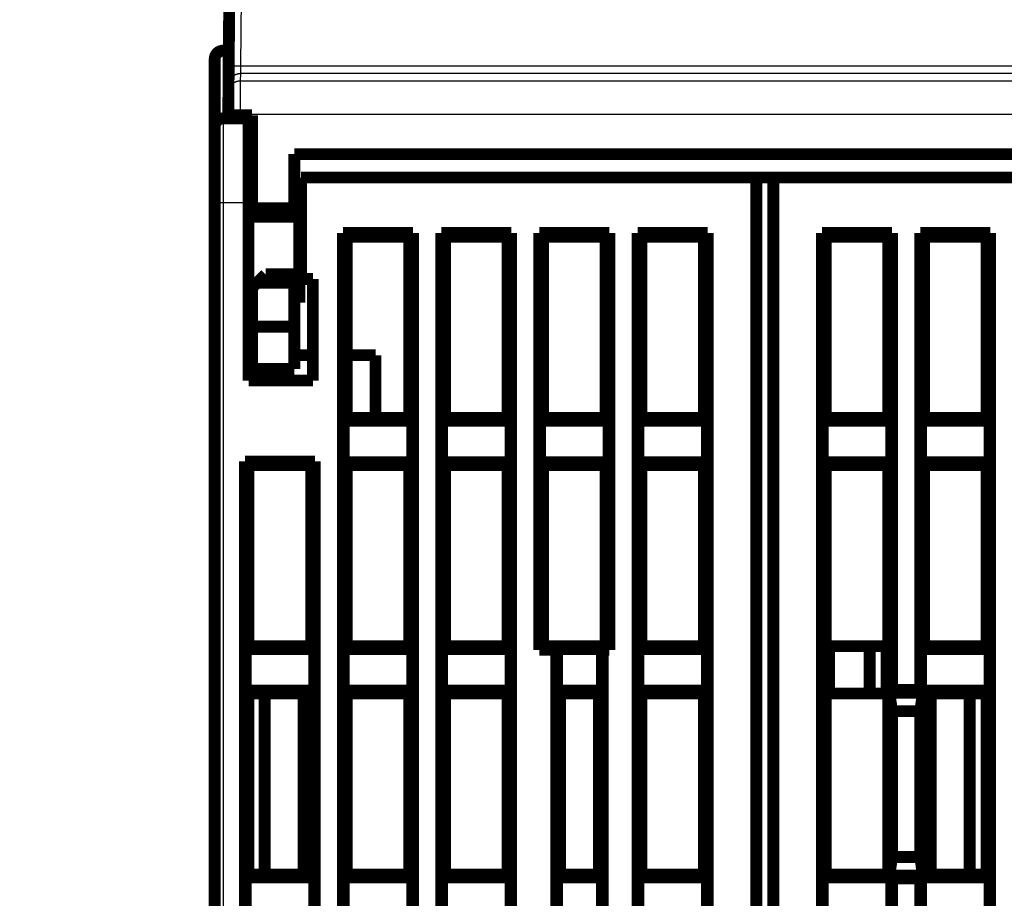
# Model space of a CAD drawing. Extents: x 17 to 1171, y 2 to 722.
# Drawn here: x 78 to 136, y 516 to 568 of the extents above; entities that cross this region are included whole.
import ezdxf

# ---------------------------------------------------------------- set-up
doc = ezdxf.new("R2010")
doc.units = 0
doc.linetypes.add('HIDDENNEW0', pattern=[4.5, 1.5, -1.5, 1.5])
doc.layers.add('MUOTOVIIVAT', color=40, linetype='HIDDENNEW0')
doc.layers.add('TANGVIIVATNONDEF', color=3, linetype='HIDDENNEW0')

msp = doc.modelspace()

# ---------------------------------------------------------------- linework, layer by layer
at = {"layer": 'MUOTOVIIVAT', "color": 40, "linetype": 'CONTINUOUS', "const_width": 0.7}
for points in [[(90.647202, 565.13605), (90.737677, 575.50342)], [(90.321901, 566.07036), (90.655356, 566.07036)], [(89.821901, 561.57036), (89.821901, 565.57036)], [(90.637505, 564.02488), (90.647202, 565.13605)], [(90.63374, 563.5935), (90.637505, 564.02488)], [(90.622397, 562.2937), (90.63374, 563.5935)], [(90.622042, 562.25299), (90.622397, 562.2937)], [(90.622042, 562.25299), (91.322068, 562.25299)], [(91.322069, 562.25299), (92.022042, 562.25299)], [(91.821901, 562.25294), (91.821901, 562.07036)], [(92.022042, 562.25299), (92.022042, 556.75299)], [(90.321901, 562.07036), (91.821901, 562.07036)], [(91.821901, 562.07036), (91.821901, 557.07036)], [(89.821901, 557.07036), (89.821901, 561.57036)], [(94.522042, 559.95299), (150.12204, 559.95299)], [(94.522042, 556.75299), (94.522042, 559.95299)], [(94.921901, 558.57036), (94.921901, 552.57036)], [(121.8219, 558.57036), (94.921901, 558.57036)], [(121.8219, 460.57036), (121.8219, 558.57036)], [(121.8219, 558.57036), (122.82185, 558.57036)], [(149.7219, 558.57036), (122.8219, 558.57036)], [(122.8219, 558.57036), (122.8219, 460.57036)], [(89.821901, 464.57036), (89.821901, 557.07036)], [(91.821901, 546.57036), (91.821901, 557.07036)], [(92.022001, 556.97036), (91.821901, 556.97036)], [(94.821901, 556.97036), (94.522082, 556.97036)], [(94.821901, 556.41987), (94.821901, 556.97036)], [(92.022042, 556.41983), (91.821901, 556.41983)], [(92.022042, 556.75299), (92.022042, 556.25299)], [(92.022042, 556.75299), (94.522042, 556.75299)], [(94.522042, 556.75299), (94.522042, 556.25299)], [(94.821901, 556.41983), (94.522042, 556.41983)], [(94.821901, 551.72089), (94.821901, 556.41983)], [(92.022042, 556.25299), (94.522042, 556.25299)], [(97.403179, 476.65164), (97.403179, 555.28908)], [(97.403179, 555.28908), (101.54062, 555.28908)], [(97.403179, 555.28908), (97.621901, 555.07036)], [(101.3219, 555.07036), (101.54062, 555.28908)], [(101.54062, 555.28908), (101.54062, 476.65164)], [(103.20318, 476.65164), (103.20318, 555.28908)], [(103.20318, 555.28908), (107.34062, 555.28908)], [(103.20318, 555.28908), (103.4219, 555.07036)], [(107.1219, 555.07036), (107.34062, 555.28908)], [(107.34062, 555.28908), (107.34062, 476.65164)], [(109.00318, 530.65164), (109.00318, 555.28908)], [(109.00318, 555.28908), (113.14062, 555.28908)], [(109.00318, 555.28908), (109.2219, 555.07036)], [(112.9219, 555.07036), (113.14062, 555.28908)], [(113.14062, 555.28908), (113.14062, 530.65164)], [(114.80318, 476.65164), (114.80318, 555.28908)], [(114.80318, 555.28908), (118.94062, 555.28908)], [(114.80318, 555.28908), (115.0219, 555.07036)], [(118.7219, 555.07036), (118.94062, 555.28908)], [(118.94062, 555.28908), (118.94062, 476.65164)], [(125.70318, 476.65164), (125.70318, 555.28908)], [(125.70318, 555.28908), (129.84062, 555.28908)], [(125.70318, 555.28908), (125.9219, 555.07036)], [(129.6219, 555.07036), (129.84062, 555.28908)], [(129.84062, 555.28908), (129.84062, 528.28908)], [(131.50318, 528.28908), (131.50318, 555.28908)], [(131.50318, 555.28908), (135.64062, 555.28908)], [(131.50318, 555.28908), (131.7219, 555.07036)], [(135.4219, 555.07036), (135.64062, 555.28908)], [(135.64062, 555.28908), (135.64062, 476.65164)], [(97.621901, 555.07036), (97.621901, 544.37036)], [(101.3219, 555.07036), (97.621901, 555.07036)], [(101.3219, 544.37036), (101.3219, 555.07036)], [(103.4219, 555.07036), (103.4219, 544.37036)], [(107.1219, 555.07036), (103.4219, 555.07036)], [(107.1219, 544.37036), (107.1219, 555.07036)], [(109.2219, 555.07036), (109.2219, 544.37036)], [(112.9219, 555.07036), (109.2219, 555.07036)], [(112.9219, 544.37036), (112.9219, 555.07036)], [(115.0219, 555.07036), (115.0219, 544.37036)], [(118.7219, 555.07036), (115.0219, 555.07036)], [(118.7219, 544.37036), (118.7219, 555.07036)], [(125.9219, 555.07036), (129.6219, 555.07036)], [(125.9219, 544.37036), (125.9219, 555.07036)], [(129.6219, 555.07036), (129.6219, 544.37036)], [(131.7219, 544.37036), (131.7219, 555.07036)], [(131.7219, 555.07036), (135.4219, 555.07036)], [(135.4219, 555.07036), (135.4219, 544.37036)], [(92.322042, 552.35299), (92.022042, 552.05299)], [(92.822042, 552.85299), (92.322042, 552.35299)], [(94.522042, 552.35299), (92.322042, 552.35299)], [(94.522042, 552.85299), (92.822042, 552.85299)], [(94.522042, 552.85299), (94.522042, 552.35299)], [(94.522042, 549.75298), (94.522042, 552.35299)], [(94.921901, 552.57036), (95.621901, 552.57036)], [(95.621901, 552.57036), (95.621901, 546.57036)], [(91.821901, 551.72089), (92.022042, 551.72089)], [(92.022042, 552.05299), (92.022042, 549.75298)], [(94.522042, 551.72089), (94.821901, 551.72089)], [(94.821901, 551.17036), (94.821901, 551.72093)], [(91.821901, 551.17036), (92.022001, 551.17036)], [(94.522082, 551.17036), (94.821901, 551.17036)], [(94.821901, 551.17036), (94.821901, 551.1704)], [(91.821901, 550.07105), (92.022001, 550.07105)], [(92.022042, 549.75298), (92.022042, 547.25299)], [(92.022042, 549.75298), (94.522042, 549.75298)], [(94.522042, 549.75298), (94.522042, 547.25299)], [(91.821901, 548.32971), (92.022001, 548.32971)], [(92.022042, 548.07036), (91.821901, 548.07036)], [(95.621893, 548.07036), (94.522042, 548.07036)], [(99.321901, 548.07036), (97.621901, 548.07036)], [(99.321901, 544.37036), (99.321901, 548.07036)], [(94.522042, 547.25299), (92.022042, 547.25299)], [(95.621901, 546.57036), (91.821901, 546.57036)], [(97.621901, 544.37036), (97.446924, 544.19538)], [(97.446924, 544.19538), (97.446924, 541.74534)], [(101.49688, 544.19538), (97.446924, 544.19538)], [(97.621901, 544.37036), (101.3219, 544.37036)], [(101.49688, 544.19538), (101.3219, 544.37036)], [(101.49688, 541.74534), (101.49688, 544.19538)], [(103.4219, 544.37036), (103.24692, 544.19538)], [(103.24692, 544.19538), (103.24692, 541.74534)], [(107.29688, 544.19538), (103.24692, 544.19538)], [(103.4219, 544.37036), (107.1219, 544.37036)], [(107.29688, 544.19538), (107.1219, 544.37036)], [(107.29688, 541.74534), (107.29688, 544.19538)], [(109.2219, 544.37036), (109.04692, 544.19538)], [(109.04692, 544.19538), (109.04692, 541.74534)], [(113.09688, 544.19538), (109.04692, 544.19538)], [(109.2219, 544.37036), (112.9219, 544.37036)], [(113.09688, 544.19538), (112.9219, 544.37036)], [(113.09688, 541.74534), (113.09688, 544.19538)], [(115.0219, 544.37036), (114.84692, 544.19538)], [(114.84692, 544.19538), (114.84692, 541.74534)], [(118.89688, 544.19538), (114.84692, 544.19538)], [(115.0219, 544.37036), (118.7219, 544.37036)], [(118.89688, 544.19538), (118.7219, 544.37036)], [(118.89688, 541.74534), (118.89688, 544.19538)], [(125.9219, 544.37036), (125.74692, 544.19538)], [(125.74692, 544.19538), (125.74692, 541.74534)], [(129.79688, 544.19538), (125.74692, 544.19538)], [(129.6219, 544.37036), (125.9219, 544.37036)], [(129.79688, 544.19538), (129.6219, 544.37036)], [(129.79688, 541.74534), (129.79688, 544.19538)], [(131.7219, 544.37036), (131.54692, 544.19538)], [(131.54692, 544.19538), (131.54692, 541.74534)], [(135.59688, 544.19538), (131.54692, 544.19538)], [(135.4219, 544.37036), (131.7219, 544.37036)], [(135.59688, 544.19538), (135.4219, 544.37036)], [(135.59688, 541.74534), (135.59688, 544.19538)], [(91.603179, 476.65164), (91.603179, 541.78908)], [(91.603179, 541.78908), (95.740623, 541.78908)], [(91.603179, 541.78908), (91.821901, 541.57036)], [(91.821901, 541.57036), (91.821901, 530.87036)], [(95.521901, 541.57036), (91.821901, 541.57036)], [(95.521901, 541.57036), (95.740623, 541.78908)], [(95.521901, 530.87036), (95.521901, 541.57036)], [(95.740623, 541.78908), (95.740623, 476.65164)], [(97.446924, 541.74534), (97.621901, 541.57036)], [(97.446924, 541.74534), (101.49688, 541.74534)], [(97.621901, 541.57036), (97.621901, 530.87036)], [(101.3219, 541.57036), (97.621901, 541.57036)], [(101.3219, 541.57036), (101.49688, 541.74534)], [(101.3219, 530.87036), (101.3219, 541.57036)], [(103.24692, 541.74534), (103.4219, 541.57036)], [(103.24692, 541.74534), (107.29688, 541.74534)], [(103.4219, 541.57036), (103.4219, 530.87036)], [(107.1219, 541.57036), (103.4219, 541.57036)], [(107.1219, 541.57036), (107.29688, 541.74534)], [(107.1219, 530.87036), (107.1219, 541.57036)], [(109.2219, 541.57036), (109.04692, 541.74534)], [(109.04692, 541.74534), (113.09688, 541.74534)], [(109.2219, 541.57036), (109.2219, 530.87036)], [(112.9219, 541.57036), (109.2219, 541.57036)], [(112.9219, 541.57036), (113.09688, 541.74534)], [(112.9219, 530.87036), (112.9219, 541.57036)], [(114.84692, 541.74534), (115.0219, 541.57036)], [(114.84692, 541.74534), (118.89688, 541.74534)], [(115.0219, 541.57036), (115.0219, 530.87036)], [(118.7219, 541.57036), (115.0219, 541.57036)], [(118.7219, 541.57036), (118.89688, 541.74534)], [(118.7219, 530.87036), (118.7219, 541.57036)], [(125.74692, 541.74534), (129.79688, 541.74534)], [(125.74692, 541.74534), (125.9219, 541.57036)], [(125.9219, 541.57036), (129.6219, 541.57036)], [(125.9219, 530.97036), (125.9219, 541.57036)], [(129.6219, 541.57036), (129.79688, 541.74534)], [(129.6219, 541.57036), (129.6219, 517.37036)], [(131.54692, 541.74534), (131.7219, 541.57036)], [(131.54692, 541.74534), (135.59688, 541.74534)], [(131.7219, 530.87036), (131.7219, 541.57036)], [(131.7219, 541.57036), (135.4219, 541.57036)], [(135.4219, 541.57036), (135.59688, 541.74534)], [(135.4219, 541.57036), (135.4219, 530.87036)], [(91.821901, 530.87036), (91.646924, 530.69538)], [(95.521901, 530.87036), (91.821901, 530.87036)], [(95.696878, 530.69538), (95.521901, 530.87036)], [(97.621901, 530.87036), (97.446924, 530.69538)], [(101.3219, 530.87036), (97.621901, 530.87036)], [(101.49688, 530.69538), (101.3219, 530.87036)], [(103.4219, 530.87036), (103.24692, 530.69538)], [(107.1219, 530.87036), (103.4219, 530.87036)], [(107.29688, 530.69538), (107.1219, 530.87036)], [(109.2219, 530.87036), (109.00318, 530.65164)], [(112.9219, 530.87036), (109.2219, 530.87036)], [(113.14062, 530.65164), (112.9219, 530.87036)], [(115.0219, 530.87036), (114.84692, 530.69538)], [(118.7219, 530.87036), (115.0219, 530.87036)], [(115.1219, 530.87036), (115.1219, 530.87036)], [(118.7219, 530.87036), (118.7219, 530.87036)], [(118.89688, 530.69538), (118.7219, 530.87036)], [(125.9219, 530.97036), (125.87816, 530.97036)], [(125.87816, 530.97036), (125.87816, 527.97036)], [(126.1219, 530.87036), (125.8782, 530.87036)], [(125.9219, 530.97036), (125.9219, 530.87036)], [(126.1219, 528.07036), (126.1219, 530.87036)], [(128.5219, 530.87036), (126.1219, 530.87036)], [(129.5219, 530.87036), (128.5219, 530.87036)], [(128.5219, 528.07036), (128.5219, 530.87036)], [(129.5219, 530.87036), (129.5219, 528.07036)], [(131.7219, 530.87036), (131.54692, 530.69538)], [(135.4219, 530.87036), (131.7219, 530.87036)], [(135.59688, 530.69538), (135.4219, 530.87036)], [(91.646924, 530.69538), (91.646924, 528.24534)], [(95.696878, 530.69538), (91.646924, 530.69538)], [(95.696878, 528.24534), (95.696878, 530.69538)], [(97.446924, 530.69538), (97.446924, 528.24534)], [(101.49688, 530.69538), (97.446924, 530.69538)], [(101.49688, 528.24534), (101.49688, 530.69538)], [(103.24692, 530.69538), (103.24692, 528.24534)], [(107.29688, 530.69538), (103.24692, 530.69538)], [(107.29688, 528.24534), (107.29688, 530.69538)], [(110.00318, 530.65164), (109.00318, 530.65164)], [(110.04692, 530.69538), (110.00318, 530.65164)], [(110.00318, 514.78674), (110.00318, 530.65164)], [(110.04692, 530.69538), (110.04692, 528.24534)], [(112.69688, 530.69538), (110.04692, 530.69538)], [(112.69688, 528.24534), (112.69688, 530.69538)], [(112.74062, 530.65164), (112.69688, 530.69538)], [(113.14062, 530.65164), (112.74062, 530.65164)], [(112.74062, 530.65164), (112.74062, 514.78674)], [(114.84692, 530.69538), (114.84692, 528.24534)], [(118.89688, 530.69538), (114.84692, 530.69538)], [(118.89688, 528.24534), (118.89688, 530.69538)], [(131.54692, 530.69538), (131.54692, 528.24534)], [(135.59688, 530.69538), (131.54692, 530.69538)], [(135.59688, 528.24534), (135.59688, 530.69538)], [(91.646924, 528.24534), (91.821901, 528.07036)], [(91.646924, 528.24534), (95.696878, 528.24534)], [(91.821901, 528.07036), (95.521901, 528.07036)], [(91.821901, 528.07036), (91.821901, 517.37036)], [(92.771901, 517.37036), (92.771901, 528.07036)], [(95.071901, 528.07036), (95.071901, 517.37036)], [(95.521901, 528.07036), (95.696878, 528.24534)], [(95.521901, 517.37036), (95.521901, 528.07036)], [(97.446924, 528.24534), (97.621901, 528.07036)], [(97.446924, 528.24534), (101.49688, 528.24534)], [(97.621901, 528.07036), (101.3219, 528.07036)], [(97.621901, 528.07036), (97.621901, 517.37036)], [(101.3219, 528.07036), (101.49688, 528.24534)], [(101.3219, 517.37036), (101.3219, 528.07036)], [(103.24692, 528.24534), (103.4219, 528.07036)], [(103.24692, 528.24534), (107.29688, 528.24534)], [(103.4219, 528.07036), (107.1219, 528.07036)], [(103.4219, 528.07036), (103.4219, 517.37036)], [(107.1219, 528.07036), (107.29688, 528.24534)], [(107.1219, 517.37036), (107.1219, 528.07036)], [(110.2219, 528.07036), (110.04692, 528.24534)], [(110.04692, 528.24534), (112.69688, 528.24534)], [(110.2219, 528.07036), (112.5219, 528.07036)], [(110.2219, 528.07036), (110.2219, 517.37036)], [(112.5219, 528.07036), (112.69688, 528.24534)], [(112.5219, 517.37036), (112.5219, 528.07036)], [(114.84692, 528.24534), (115.0219, 528.07036)], [(114.84692, 528.24534), (118.89688, 528.24534)], [(115.0219, 528.07036), (118.7219, 528.07036)], [(115.0219, 528.07036), (115.0219, 517.37036)], [(115.1219, 528.07036), (115.1219, 528.07036)], [(118.7219, 528.07036), (118.89688, 528.24534)], [(118.7219, 528.07036), (118.7219, 528.07036)], [(118.7219, 517.37036), (118.7219, 528.07036)], [(125.87816, 527.97036), (125.9219, 527.97036)], [(125.8782, 528.07036), (126.1219, 528.07036)], [(125.9219, 528.07036), (125.9219, 527.97034)], [(125.9219, 517.37036), (125.9219, 527.97036)], [(126.1219, 528.07036), (128.5219, 528.07036)], [(128.5219, 528.07036), (129.5219, 528.07036)], [(129.67439, 528.12285), (129.84062, 528.28908)], [(129.67439, 528.12285), (129.84062, 527.02589)], [(131.66941, 528.12285), (129.67439, 528.12285)], [(129.84062, 528.28908), (131.50318, 528.28908)], [(131.54692, 528.24534), (131.50318, 528.28908)], [(131.50318, 527.02589), (131.66941, 528.12285)], [(131.54692, 528.24534), (135.59688, 528.24534)], [(131.66941, 528.12285), (131.7219, 528.07036)], [(131.7219, 517.37036), (131.7219, 528.07036)], [(131.7219, 528.07036), (135.4219, 528.07036)], [(132.1219, 528.07036), (132.1219, 517.37036)], [(134.4219, 517.37036), (134.4219, 528.07036)], [(135.4219, 528.07036), (135.59688, 528.24534)], [(135.4219, 528.07036), (135.4219, 517.37036)], [(131.50318, 527.02589), (129.84062, 527.02589)], [(129.84062, 527.02589), (129.84062, 518.41483)], [(131.50318, 518.41483), (131.50318, 527.02589)], [(129.84062, 518.41483), (129.67439, 517.31787)], [(129.84062, 518.41483), (131.50318, 518.41483)], [(131.66941, 517.31787), (131.50318, 518.41483)], [(91.821901, 517.37036), (91.646924, 517.19538)], [(91.646924, 517.19538), (91.646924, 514.74534)], [(95.696878, 517.19538), (91.646924, 517.19538)], [(95.521901, 517.37036), (91.821901, 517.37036)], [(95.696878, 517.19538), (95.521901, 517.37036)], [(95.696878, 514.74534), (95.696878, 517.19538)], [(97.621901, 517.37036), (97.446924, 517.19538)], [(97.446924, 517.19538), (97.446924, 514.74534)], [(101.49688, 517.19538), (97.446924, 517.19538)], [(101.3219, 517.37036), (97.621901, 517.37036)], [(101.49688, 517.19538), (101.3219, 517.37036)], [(101.49688, 514.74534), (101.49688, 517.19538)], [(103.4219, 517.37036), (103.24692, 517.19538)], [(103.24692, 517.19538), (103.24692, 514.74534)], [(107.29688, 517.19538), (103.24692, 517.19538)], [(107.1219, 517.37036), (103.4219, 517.37036)], [(107.29688, 517.19538), (107.1219, 517.37036)], [(107.29688, 514.74534), (107.29688, 517.19538)], [(110.2219, 517.37036), (110.04692, 517.19538)], [(110.04692, 517.19538), (110.04692, 514.74299)], [(112.69688, 517.19538), (110.04692, 517.19538)], [(112.5219, 517.37036), (110.2219, 517.37036)], [(112.69688, 517.19538), (112.5219, 517.37036)], [(112.69688, 514.74299), (112.69688, 517.19538)], [(115.0219, 517.37036), (114.84692, 517.19538)], [(114.84692, 517.19538), (114.84692, 514.74299)], [(118.89688, 517.19538), (114.84692, 517.19538)], [(115.0219, 517.37036), (118.7219, 517.37036)], [(118.89688, 517.19538), (118.7219, 517.37036)], [(118.89688, 514.74299), (118.89688, 517.19538)], [(125.74692, 517.19538), (125.9219, 517.37036)], [(129.79688, 517.19538), (125.74692, 517.19538)], [(125.74692, 517.19538), (125.74692, 514.74534)], [(129.6219, 517.37036), (125.9219, 517.37036)], [(129.6219, 517.37036), (129.67439, 517.31787)], [(129.67439, 517.31787), (131.66941, 517.31787)], [(129.84062, 517.15164), (129.79688, 517.19538)], [(129.79688, 514.74534), (129.79688, 517.19538)], [(131.50318, 517.15164), (129.84062, 517.15164)], [(129.84062, 517.15164), (129.84062, 476.65164)], [(131.54692, 517.19538), (131.50318, 517.15164)], [(131.50318, 476.65164), (131.50318, 517.15164)], [(131.54692, 517.19538), (131.54692, 514.74534)], [(135.59688, 517.19538), (131.54692, 517.19538)], [(131.66941, 517.31787), (131.7219, 517.37036)], [(135.4219, 517.37036), (131.7219, 517.37036)], [(135.4219, 517.37036), (135.59688, 517.19538)], [(135.59688, 514.74534), (135.59688, 517.19538)]]:
    msp.add_lwpolyline(points, dxfattribs=at)
for points in [[(90.321901, 566.07036, 0.41421356), (89.821901, 565.57036)], [(90.321901, 562.07036, 0.41421356), (89.821901, 561.57036)]]:
    msp.add_lwpolyline(points, format="xyb", dxfattribs=at)
at = {"layer": 'TANGVIIVATNONDEF', "color": 3, "linetype": 'CONTINUOUS'}
for p, q in [((91.43765, 575.54902), (91.347175, 565.18166)), ((90.321901, 566.07036), (90.321901, 562.07036)), ((91.347158, 565.18163), (91.3375, 564.71869)), ((91.347175, 565.18166), (153.29691, 565.18166)), ((91.337478, 564.71867), (91.333714, 564.28729)), ((91.333714, 564.28729), (153.31037, 564.28729)), ((153.30661, 564.71867), (91.337478, 564.71867)), ((90.321901, 562.07036), (90.321901, 557.07036)), ((90.622397, 562.2937), (91.322371, 562.28759)), ((91.322371, 562.28759), (91.322069, 562.25299)), ((153.32171, 562.28759), (91.322371, 562.28759)), ((90.321901, 557.07036), (89.821901, 557.07036)), ((90.321901, 557.07036), (90.321901, 464.57036)), ((91.821901, 557.07036), (90.321901, 557.07036))]:
    msp.add_line(p, q, dxfattribs=at)
for points in [[(339.95215, 385.21427, 0), (347.02193, 385.21427)], [(186.42189, 364.73044), (179.10711, 364.73043), (171.82189, 364.73043), (164.58023, 364.73043), (157.22189, 364.73043, 0.000000004), (149.69166, 364.73043), (142.62188, 364.73043), (136.23038, 364.73043, 0.000000004), (128.02188, 364.73042), (115.37891, 364.73042), (98.821871, 364.73041)], [(310.52192, 365.37535, 0.000000004), (303.22191, 365.37535, 0.000000004), (295.92191, 365.37535)], [(201.02189, 364.73044, 0.000000004), (193.72564, 364.73044)], [(303.22191, 364.73044, 0.000000006), (295.92191, 364.73044, 0.000000006), (288.62191, 364.73044)], [(186.42189, 365.37535, 0.000000006), (179.10711, 365.37535), (171.82189, 365.37535), (164.58023, 365.37535, 0.000000007), (157.22189, 365.37535), (149.69166, 365.37534), (142.62188, 365.37534), (136.23038, 365.37534), (128.02188, 365.37534), (115.37891, 365.37533), (98.821871, 365.37533)], [(383.52194, 364.73042, 0.000000007), (376.22194, 364.73042)], [(90.647166, 565.13601), (90.647965, 565.13847, -0.15798095), (90.650439, 565.14095, -0.084746917), (90.654648, 565.14344, -0.044294547), (90.660598, 565.14595, -0.027378181), (90.668453, 565.14845, -0.017631962), (90.678181, 565.15094, -0.012353861), (90.689893, 565.1534, -0.008993295), (90.70353, 565.15583, -0.006976771), (90.71918, 565.15821, -0.005498546), (90.736748, 565.16053, -0.004512367), (90.756286, 565.16277, -0.003739573), (90.777662, 565.16493, -0.003192746), (90.800888, 565.16699, -0.002746591), (90.825805, 565.16895, -0.002416848), (90.852384, 565.17079, -0.002132248), (90.880429, 565.17251, -0.001907522), (90.909865, 565.1741, -0.001735846), (90.940542, 565.17555, -0.001611293), (90.972372, 565.17685, -0.001449172), (91.004967, 565.17801, -0.001275855), (91.038135, 565.17901, -0.001292856), (91.072417, 565.17987, -0.00140335), (91.107921, 565.18057, -0.001049694), (91.141574, 565.18114, -0.000445875), (91.172227, 565.18157, -0.001310775), (91.211166, 565.18183, -0.002088), (91.270263, 565.18184, -0.001040221), (91.347158, 565.18163, -0.000567179)], [(90.633778, 563.59354), (90.634835, 563.62673, -0.01273696), (90.637557, 563.66035, -0.012100336), (90.642001, 563.69442, -0.011920922), (90.648172, 563.7288, -0.012419658), (90.656231, 563.76335, -0.012654961), (90.666143, 563.79791, -0.012807779), (90.678019, 563.83235, -0.01290745), (90.691796, 563.86652, -0.013111017), (90.707563, 563.90024, -0.013218801), (90.725222, 563.93337, -0.013360616), (90.744825, 563.96573, -0.013431361), (90.76624, 563.99719, -0.01352721), (90.789477, 564.02754, -0.01358022), (90.814382, 564.0567, -0.013648778), (90.840923, 564.08445, -0.013638639), (90.868908, 564.11075, -0.013574915), (90.898262, 564.13539, -0.013648159), (90.928838, 564.15837, -0.013813081), (90.96055, 564.17951, -0.013460924), (90.993015, 564.19882, -0.012647823), (91.026041, 564.21618, -0.013605257), (91.06017, 564.23167, -0.015638481), (91.095511, 564.2452, -0.012302858), (91.129007, 564.25672, -0.005348999), (91.159516, 564.26613, -0.016102503), (91.198276, 564.27409, -0.026936979), (91.257113, 564.28117, -0.013794513), (91.333675, 564.28732, -0.007580769)], [(90.637508, 564.02492), (90.638567, 564.05811, -0.012737928), (90.64129, 564.09172, -0.012101197), (90.645736, 564.1258, -0.011921703), (90.65191, 564.16018, -0.012420396), (90.65997, 564.19472, -0.012655623), (90.669885, 564.22928, -0.012808353), (90.681764, 564.26372, -0.01290792), (90.695544, 564.29789, -0.013111383), (90.711314, 564.33162, -0.013219047), (90.728977, 564.36475, -0.013360742), (90.748582, 564.39711, -0.013431355), (90.770001, 564.42857, -0.013527076), (90.793242, 564.45892, -0.013579954), (90.81815, 564.48807, -0.013648384), (90.844695, 564.51583, -0.01363812), (90.872683, 564.54212, -0.013574284), (90.902042, 564.56677, -0.013647413), (90.932622, 564.58974, -0.013812225), (90.964337, 564.61089, -0.013459998), (90.996806, 564.6302, -0.012646884), (91.029835, 564.64756, -0.013604181), (91.063968, 564.66304, -0.015637178), (91.099314, 564.67658, -0.012301794), (91.132813, 564.6881, -0.005348529), (91.163324, 564.6975, -0.016101075), (91.202088, 564.70547, -0.026934583), (91.260931, 564.71255, -0.013793319), (91.3375, 564.71869, -0.007580128)], [(91.333675, 564.28732), (91.333674, 564.28603, -0.001100784), (91.333667, 564.28377, -0.00035278), (91.333653, 564.28051, -0.000165851), (91.333633, 564.27628, -0.000094939), (91.333607, 564.27106, -0.000059908), (91.333576, 564.26488, -0.000041155), (91.333538, 564.25772, -0.000029227), (91.333494, 564.24961, -0.000021392), (91.333444, 564.24052, -0.000015928), (91.333389, 564.23049, -0.000011982), (91.333327, 564.2195, -0.00000906), (91.33326, 564.20758, -0.000006762), (91.333188, 564.19469, -0.000005024), (91.33311, 564.18089, -0.000003577), (91.333026, 564.16614, -0.000002444), (91.332938, 564.15048, -0.000001415), (91.332844, 564.13387, -0.000000711), (91.332744, 564.11636, -0.00000014), (91.33264, 564.09793, 0.000000058), (91.33253, 564.07861), (91.332415, 564.05839, -0.000000013), (91.332296, 564.03732), (91.332171, 564.01536, 0.000000003), (91.332042, 563.99258), (91.331908, 563.96894), (91.331769, 563.9445), (91.331626, 563.91922), (91.331478, 563.89317), (91.331326, 563.86631), (91.331169, 563.8387), (91.331008, 563.81031), (91.330843, 563.78119), (91.330673, 563.75131), (91.3305, 563.72073), (91.330322, 563.68942), (91.330141, 563.65743), (91.329956, 563.62474), (91.329766, 563.59141), (91.329574, 563.55742), (91.329377, 563.52282), (91.329178, 563.4876), (91.328975, 563.4518), (91.328768, 563.41542), (91.328559, 563.3785), (91.328346, 563.34103), (91.328131, 563.30306), (91.327913, 563.26458), (91.327692, 563.22564), (91.327468, 563.18622), (91.327242, 563.14637), (91.327013, 563.10608), (91.326783, 563.0654), (91.32655, 563.02432, 0.000000032), (91.326315, 562.98288, 0.000000146), (91.326078, 562.94109, 0.000000257), (91.325839, 562.89898, 0.000000395), (91.325599, 562.85659, 0.000000529), (91.325357, 562.81387, 0.000000692), (91.325113, 562.77083, 0.000000767), (91.324869, 562.72773, 0.000000795), (91.324625, 562.68467, 0.000001058), (91.324377, 562.64072, 0.000001526), (91.324122, 562.59555, 0.000001156), (91.323882, 562.55303, 0.000000171), (91.323665, 562.51449, 0.000002046), (91.323385, 562.46482, 0.000004075), (91.322955, 562.38812, 0.000002019), (91.322391, 562.28756, 0.000001036)]]:
    msp.add_lwpolyline(points, format="xyb", dxfattribs=at)

doc.saveas('drawing.dxf')
